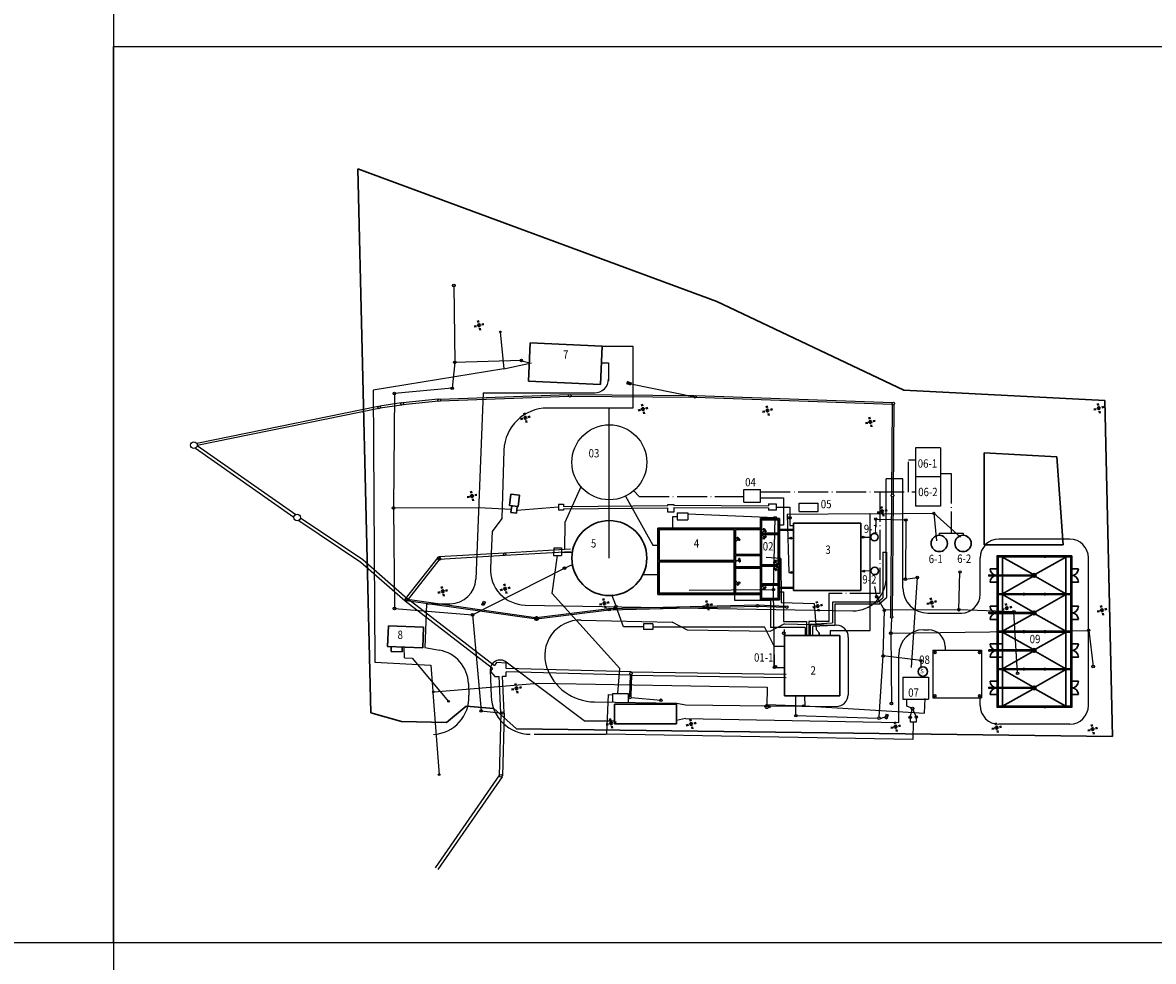
# Model space of a CAD drawing. Units: millimetres. Extents: x -32 to 4598, y -1562 to 511.
# Drawn here: x 2902 to 3173, y -1340 to -1114 of the extents above; entities that cross this region are included whole.
import ezdxf

# ---------------------------------------------------------------- set-up
doc = ezdxf.new("R2010")
doc.units = ezdxf.units.MM
doc.linetypes.add('ACAD_ISO02W100', pattern=[15, 12, -3])
doc.linetypes.add('ACAD_ISO04W100', pattern=[30, 24, -3, 0, -3])
doc.layers.get('0').update_dxf_attribs({"color": 202})
for name, color, linetype in [('drogi', 7, 'Continuous'), ('kanalizacja', 1, 'Continuous'), ('osad', 150, 'Continuous'), ('woda', 5, 'Continuous')]:
    doc.layers.add(name, color=color, linetype=linetype)
for name, color, linetype, lineweight in [('Granice działki', 112, 'FENCELINE1', 30), ('Kanał doprowadz', 5, 'Continuous', 35), ('Oświetlenie 1', 2, 'Continuous', 40), ('URZĄDZENIA', 7, 'Continuous', 30)]:
    doc.layers.add(name, color=color, linetype=linetype, lineweight=lineweight)
doc.styles.add('opis', font='ARIAL.TTF', dxfattribs={"width": 0.85, "height": 2})
doc.linetypes.add('FENCELINE1', pattern='A,6.35,-2.54,[133,ltypeshp.shx,S=2.54,R=0,X=-2.54,Y=0],-2.54,25.4', length=36.83)
picture_1 = doc.add_image_def('image1.tif', size_in_pixel=(7015, 5356))

# ---------------------------------------------------------------- blocks, each defined once
blk = doc.blocks.new('A$C33532F41')
for p, q in [((0, 0), (24.6, 0)), ((0, -15.9), (0, 0)), ((24.6, 2.3), (29.2, 2.3)), ((24.6, -6.3), (24.6, 2.3)), ((24.9, -1.2), (24.9, 2)), ((24.9, 2), (28.9, 2)), ((28.9, -1.2), (28.9, 2)), ((29.2, -17.2), (29.2, 2.3)), ((0.3, -7.8), (0.3, -0.3)), ((0.3, -0.3), (18.3, -0.3)), ((18.3, -7.8), (18.3, -0.3)), ((18.6, -6.3), (18.6, -0.3)), ((18.6, -0.3), (24.6, -0.3)), ((18.6, -3.3), (19.34, -2.56)), ((24.9, -1.2), (25.64, -0.46)), ((24.9, -1.2), (28.9, -1.2)), ((24.9, -1.5), (25.64, -2.24)), ((24.9, -1.5), (28.9, -1.5)), ((24.9, -8.8), (24.9, -1.5)), ((28.9, -8.8), (28.9, -1.5)), ((0.3, -7.8), (18.3, -7.8)), ((0.3, -8.1), (18.3, -8.1)), ((0.3, -15.6), (0.3, -8.1)), ((18.3, -15.6), (18.3, -8.1)), ((18.6, -6.3), (24.6, -6.3)), ((18.6, -9.3), (18.6, -6.6)), ((18.6, -6.6), (24.6, -6.6)), ((18.6, -7.95), (19.61, -7.68)), ((24.6, -9.3), (24.6, -6.6)), ((28.9, -8.8), (28.16, -8.06)), ((18.6, -9.3), (24.6, -9.3)), ((18.6, -9.6), (24.6, -9.6)), ((18.6, -15.6), (18.6, -9.6)), ((24.6, -15.6), (24.6, -9.6)), ((24.9, -8.8), (28.9, -8.8)), ((24.9, -9.1), (28.9, -9.1)), ((28.9, -9.1), (28.16, -9.84)), ((28.9, -16.9), (28.9, -9.1)), ((18.6, -12.6), (19.34, -13.34)), ((24.9, -13.4), (28.9, -13.4)), ((0, -15.9), (24.6, -15.9)), ((0.3, -15.6), (24.6, -15.6)), ((24.6, -17.2), (24.6, -15.9)), ((24.9, -13.7), (25.64, -14.44)), ((24.9, -13.7), (28.9, -13.7)), ((24.6, -17.2), (29.2, -17.2)), ((24.9, -16.9), (28.9, -16.9))]:
    blk.add_line(p, q)
at = {"color": 2}
for p, q in [((28.6, -1.2), (28.6, -1.5)), ((28.9, -1.2), (28.9, -1.5)), ((18.6, -9.3), (18.6, -9.6)), ((18.9, -9.3), (18.9, -9.6)), ((28.6, -13.4), (28.6, -13.7)), ((28.9, -13.4), (28.9, -13.7))]:
    blk.add_line(p, q, dxfattribs=at)
at = {"color": 2, "linetype": 'ACAD_ISO02W100', "ltscale": 100}
for p, q in [((24.9, -6.1), (24.6, -6.1)), ((24.6, -6.3), (24.9, -6.3)), ((24.9, -9.1), (24.6, -9.1)), ((24.6, -9.3), (24.9, -9.3))]:
    blk.add_line(p, q, dxfattribs=at)
at = {"ltscale": 100}
blk.add_line((24.9, -16.9), (24.9, -9.1), dxfattribs=at)
at = {"extrusion": (0, 0, -1)}
for centre, major_axis in [((19.17, -2.42), (-0.169, 0.138)), ((19.48, -2.73), (-0.169, 0.138)), ((25.47, -0.32), (-0.169, 0.138)), ((25.78, -0.63), (-0.169, 0.138)), ((28.02, -9.67), (0.169, -0.138)), ((28.33, -9.98), (0.169, -0.138))]:
    blk.add_ellipse(centre, major_axis=major_axis, ratio=0.715693, dxfattribs=at)
for centre, major_axis in [((25.47, -2.38), (-0.169, -0.138)), ((25.78, -2.07), (-0.169, -0.138)), ((19.53, -7.48), (0.035, -0.215)), ((19.64, -7.89), (0.035, -0.215)), ((28.02, -8.23), (0.169, 0.138)), ((28.33, -7.92), (0.169, 0.138)), ((19.17, -13.48), (-0.169, -0.138)), ((19.48, -13.17), (-0.169, -0.138)), ((25.47, -14.58), (-0.169, -0.138)), ((25.78, -14.27), (-0.169, -0.138))]:
    blk.add_ellipse(centre, major_axis=major_axis, ratio=0.715693)

msp = doc.modelspace()

# ---------------------------------------------------------------- linework, layer by layer
at = {"layer": 'drogi'}
for p, q in [((2923.623, -881.728), (2923.623, -1562.418)), ((3040.981, -1192.016), (3048.347, -1192.016)), ((3048.347, -1192.016), (3048.347, -1206.882)), ((3040.794, -1196.022), (3042.491, -1196.022)), ((3042.491, -1196.022), (3042.491, -1200.329)), ((3012.348, -1203.227), (3010.6, -1247.927)), ((3012.348, -1203.227), (3039.223, -1203.227)), ((3048.347, -1206.882), (3027.793, -1206.882)), ((3017.363, -1216.979), (3016.831, -1233.368)), ((3113.148, -1223.843), (3109.148, -1223.843)), ((3109.148, -1247.999), (3109.148, -1223.843)), ((3113.148, -1250.081), (3113.148, -1223.843)), ((3016.831, -1233.368), (3014.528, -1236.536)), ((3014.528, -1236.536), (3014.098, -1245.191)), ((3153.207, -1238.329), (3136.199, -1238.329)), ((3131.699, -1251.581), (3131.699, -1242.829)), ((3157.707, -1278.258), (3157.707, -1242.829)), ((2998.755, -1253.891), (2998.343, -1264.308)), ((2998.755, -1253.891), (3004.479, -1253.853)), ((3022.473, -1254.152), (3101.128, -1255.566)), ((3119.148, -1256.081), (3127.199, -1256.081)), ((3035.891, -1257.762), (3057.774, -1258.298)), ((3061.476, -1260.18), (3057.774, -1258.298)), ((3084.751, -1258.697), (3081.174, -1260.518)), ((3084.751, -1258.697), (3097.261, -1259.008)), ((3081.174, -1260.518), (3061.476, -1260.18)), ((3100.036, -1261.861), (3099.998, -1275.67)), ((3118.148, -1260.081), (3119.297, -1260.081)), ((2998.343, -1264.308), (3001.867, -1264.957)), ((3123.297, -1264.081), (3123.297, -1265.023)), ((3036.613, -1281.986), (3017.9, -1267.843)), ((3112.148, -1282.362), (3112.148, -1266.081)), ((3014.091, -1269.83), (3014.306, -1276.026)), ((3008.852, -1272.986), (3008.974, -1275.817)), ((3039.09, -1277.4), (3058.883, -1277.692)), ((3058.883, -1277.692), (3060.952, -1278.138)), ((3060.952, -1278.138), (3080.548, -1278.339)), ((3080.548, -1278.339), (3097.122, -1278.508)), ((3131.699, -1278.258), (3131.699, -1276.408)), ((3060.924, -1281.354), (3058.82, -1281.84)), ((3060.924, -1281.354), (3112.148, -1282.362)), ((3036.613, -1281.986), (3043.877, -1281.986)), ((3153.207, -1282.758), (3136.199, -1282.758)), ((3041.888, -1285.207), (3024.629, -1285.207)), ((2923.623, -1335.203), (2630.3, -1335.203)), ((3195.756, -1335.203), (2923.623, -1335.203))]:
    msp.add_line(p, q, dxfattribs=at)
for centre, radius, start, end in [((3039.171, -1199.907), 3.321, 269.09258, 0), ((3027.793, -1217.318), 10.436, 90, 178.14078), ((3136.199, -1242.829), 4.5, 90, 180), ((3153.207, -1242.829), 4.5, 0, 90), ((3022.626, -1245.614), 8.539, 177.1573, 268.9696), ((3004.438, -1247.686), 6.167, 270.38472, 357.7597), ((3101.061, -1247.461), 8.105, 270.47698, 356.19642), ((3119.148, -1250.081), 6, 180, 270), ((3127.199, -1251.581), 4.5, 270, 360), ((3035.682, -1266.298), 8.539, 88.59572, 198.9151), ((3097.19, -1261.853), 2.846, 359.83987, 88.57944), ((3118.148, -1266.081), 6, 90, 180), ((3119.297, -1264.081), 4, 0, 90), ((3000.321, -1273.355), 8.539, 2.47272, 79.56691), ((3016.461, -1269.729), 2.372, 52.65058, 182.44918), ((3039.272, -1265.068), 12.334, 198.9151, 269.15558), ((2999.969, -1276.206), 9.013, 272.94699, 2.47272), ((3023.787, -1275.697), 9.487, 181.98579, 269.35033), ((3097.151, -1275.662), 2.846, 269.41386, 359.83987), ((3136.199, -1278.258), 4.5, 180, 270), ((3153.207, -1278.258), 4.5, 270, 0)]:
    msp.add_arc(centre, radius, start, end, dxfattribs=at)
at = {"layer": 'Granice działki', "ltscale": 0.1}
for p, q in [((2982.249, -1149.417), (3068.473, -1181.282)), ((2985.435, -1280.037), (2982.249, -1149.417)), ((3068.473, -1181.282), (3113.348, -1202.574)), ((3113.348, -1202.574), (3161.598, -1205.087)), ((3161.598, -1205.087), (3163.454, -1285.746)), ((3008.265, -1278.42), (3003.546, -1282.339)), ((3014.942, -1278.987), (3008.265, -1278.42)), ((2992.769, -1282.105), (2985.435, -1280.037)), ((3020.4, -1283.887), (3014.942, -1278.987)), ((3003.546, -1282.339), (2992.769, -1282.105)), ((3163.454, -1285.746), (3020.4, -1283.887))]:
    msp.add_line(p, q, dxfattribs=at)
at = {"layer": 'kanalizacja'}
for p, q in [((3005.331, -1177.455), (3005.548, -1195.91)), ((3005.548, -1195.91), (3004.937, -1202.133)), ((3021.544, -1195.473), (3005.548, -1195.91)), ((3021.624, -1195.505), (3023.602, -1195.996)), ((3004.937, -1202.133), (2991.048, -1203.388)), ((3046.999, -1200.497), (3046.825, -1200.965)), ((3046.825, -1200.965), (3047.763, -1201.313)), ((3046.999, -1200.497), (3047.937, -1200.844)), ((3047.28, -1200.601), (3047.106, -1201.07)), ((3047.193, -1200.835), (3047.85, -1201.078)), ((3047.655, -1200.74), (3047.482, -1201.209)), ((3047.937, -1200.844), (3047.763, -1201.313)), ((3047.85, -1201.078), (3063.22, -1204.153)), ((2991.048, -1203.388), (2990.863, -1230.844)), ((3001.59, -1204.757), (2993.065, -1205.602)), ((3001.639, -1205.254), (2993.114, -1206.1)), ((3032.94, -1203.723), (3002.022, -1204.78)), ((3032.953, -1204.122), (3002.035, -1205.179)), ((3062.984, -1204.351), (3033.414, -1204.116)), ((3062.987, -1203.951), (3033.417, -1203.716)), ((3110.616, -1205.983), (3063.448, -1204.361)), ((3110.629, -1205.583), (3063.461, -1203.961)), ((2987.187, -1206.505), (2943.63, -1215.39)), ((2987.287, -1206.995), (2943.73, -1215.88)), ((2992.693, -1205.649), (2987.554, -1206.44)), ((2992.769, -1206.144), (2987.63, -1206.934)), ((3110.461, -1227.615), (3110.655, -1206.024)), ((3110.861, -1227.619), (3111.055, -1206.027)), ((2943.732, -1215.862), (2967.382, -1232.418)), ((2943.273, -1216.517), (2966.924, -1233.073)), ((3080.881, -1229.821), (3080.881, -1230.334)), ((3080.881, -1229.821), (3082.698, -1229.821)), ((3082.698, -1229.821), (3082.698, -1231.361)), ((3110.249, -1256.778), (3110.457, -1228.085)), ((3110.649, -1256.781), (3110.857, -1228.088)), ((2990.863, -1230.844), (3011.275, -1230.701)), ((2990.863, -1230.844), (2991.101, -1254.975)), ((3011.275, -1230.701), (3019.155, -1231.129)), ((3020.432, -1231.355), (3030.443, -1230.609)), ((3030.443, -1229.979), (3030.443, -1231.361)), ((3030.443, -1229.979), (3031.7, -1229.979)), ((3031.7, -1231.361), (3030.443, -1231.361)), ((3031.7, -1229.979), (3031.7, -1230.462)), ((3031.7, -1230.462), (3056.679, -1230.227)), ((3031.7, -1231.036), (3056.679, -1230.802)), ((3031.7, -1231.036), (3031.7, -1231.361)), ((3056.679, -1230.017), (3058.183, -1230.017)), ((3056.679, -1230.227), (3056.679, -1230.017)), ((3056.679, -1231.824), (3056.679, -1230.802)), ((3058.183, -1231.824), (3056.679, -1231.824)), ((3058.177, -1230.22), (3080.885, -1230.334)), ((3058.177, -1230.724), (3080.885, -1230.838)), ((3058.183, -1230.017), (3058.183, -1230.22)), ((3058.183, -1230.724), (3058.183, -1231.824)), ((3058.925, -1232.044), (3061.535, -1232.044)), ((3058.926, -1232.044), (3058.926, -1233.705)), ((3082.469, -1233.223), (3061.533, -1232.358)), ((3061.535, -1232.044), (3061.535, -1233.705)), ((3080.881, -1230.838), (3080.881, -1231.361)), ((3082.698, -1231.361), (3080.881, -1231.361)), ((3082.698, -1230.67), (3086.031, -1230.67)), ((3086.031, -1230.67), (3086.031, -1235.095)), ((2967.949, -1232.814), (2967.953, -1232.817)), ((2967.953, -1232.817), (2967.956, -1232.819)), ((2968.087, -1233.868), (2983.009, -1243.841)), ((2968.531, -1233.203), (2983.496, -1243.204)), ((3057.946, -1232.869), (3058.926, -1232.869)), ((3057.946, -1235.697), (3057.946, -1232.869)), ((3058.925, -1233.705), (3061.535, -1233.705)), ((3082.059, -1250.469), (3082.469, -1233.223)), ((3086.031, -1235.095), (3086.925, -1235.095)), ((3106.616, -1233.52), (3113.859, -1233.729)), ((3106.616, -1233.52), (3106.616, -1235.439)), ((3113.859, -1233.729), (3113.746, -1247.933)), ((3029.325, -1240.4), (3029.3, -1242.247)), ((3029.325, -1240.4), (3031.173, -1240.4)), ((3031.173, -1240.4), (3031.148, -1242.247)), ((2983.496, -1243.204), (2994.157, -1252.545)), ((3001.52, -1242.705), (2993.658, -1252.66)), ((3001.991, -1243.077), (2994.129, -1253.032)), ((3017.529, -1241.67), (3001.738, -1242.591)), ((3017.564, -1242.269), (3001.773, -1243.19)), ((3033.321, -1240.748), (3017.529, -1241.67)), ((3033.356, -1241.347), (3017.564, -1242.269)), ((3028.907, -1251.403), (3030.208, -1242.247)), ((3029.3, -1242.247), (3031.148, -1242.247)), ((3031.158, -1241.492), (3033.778, -1241.48)), ((3083.859, -1242.964), (3080.309, -1242.714)), ((3083.859, -1242.964), (3083.916, -1253.51)), ((2983.009, -1243.841), (2993.63, -1253.147)), ((3009.829, -1256.494), (3031.918, -1245.3)), ((3031.918, -1245.3), (3033.841, -1244.426)), ((3113.746, -1247.933), (3116.611, -1247.553)), ((3116.611, -1247.553), (3115.136, -1269.143)), ((3126.565, -1255.281), (3126.861, -1246.234)), ((3045.198, -1269.354), (3028.907, -1251.403)), ((3082.059, -1250.469), (3061.802, -1250.7)), ((3082.304, -1269.107), (3082.059, -1250.469)), ((3106.862, -1252.166), (3106.407, -1249.738)), ((2993.65, -1253.163), (3014.648, -1269.344)), ((3025.145, -1257.547), (2993.982, -1253.104)), ((2994.138, -1252.529), (3015.076, -1268.663)), ((3024.92, -1257.187), (2994.242, -1252.849)), ((3012.059, -1254.081), (3012.476, -1253.225)), ((3012.503, -1254.297), (3012.059, -1254.081)), ((3012.195, -1253.802), (3012.638, -1254.019)), ((3012.327, -1253.531), (3012.77, -1253.748)), ((3012.477, -1253.225), (3012.92, -1253.441)), ((3012.92, -1253.441), (3012.503, -1254.297)), ((3078.257, -1254.207), (3042.64, -1255.091)), ((3044.198, -1254.197), (3043.273, -1251.681)), ((3043.69, -1255.065), (3044.13, -1254.164)), ((3044.13, -1254.164), (3044.554, -1254.371)), ((3085.01, -1254.476), (3078.266, -1254.207)), ((3083.916, -1253.51), (3091.849, -1253.779)), ((3091.849, -1253.779), (3092.359, -1260.048)), ((3108.704, -1255.407), (3106.862, -1252.166)), ((2991.101, -1254.975), (3009.829, -1256.494)), ((3009.829, -1256.494), (3011.912, -1279.568)), ((3042.625, -1255.093), (3025.148, -1257.25)), ((3042.662, -1255.39), (3025.184, -1257.548)), ((3078.264, -1254.507), (3042.647, -1255.391)), ((3044.163, -1255.271), (3043.69, -1255.065)), ((3044.293, -1254.972), (3043.833, -1254.772)), ((3044.412, -1254.696), (3043.965, -1254.502)), ((3044.554, -1254.371), (3044.163, -1255.271)), ((3046.094, -1259.36), (3044.395, -1254.736)), ((3084.998, -1254.776), (3078.254, -1254.507)), ((3108.412, -1266.365), (3108.704, -1255.407)), ((3126.565, -1255.281), (3108.704, -1255.407)), ((3139.802, -1255.777), (3126.565, -1255.281)), ((3140.694, -1270.535), (3139.802, -1255.777)), ((3050.866, -1259.36), (3046.094, -1259.36)), ((3053.121, -1258.687), (3050.866, -1258.687)), ((3050.866, -1258.687), (3050.866, -1260.034)), ((3053.121, -1258.687), (3053.121, -1260.034)), ((3053.121, -1259.36), (3079.942, -1259.36)), ((3082.277, -1264.039), (3079.942, -1259.36)), ((3110.43, -1257.322), (3110.237, -1260.908)), ((3053.121, -1260.034), (3050.866, -1260.034)), ((3084.744, -1261.444), (3084.736, -1260.004)), ((3092.359, -1260.048), (3093.013, -1260.787)), ((3110.237, -1260.908), (3157.757, -1260.242)), ((3110.237, -1260.908), (3110.395, -1277.776)), ((3157.757, -1260.242), (3158.824, -1268.896)), ((3107.44, -1281.005), (3108.412, -1266.365)), ((3117.494, -1267.494), (3108.412, -1266.365)), ((3117.494, -1267.494), (3117.494, -1269.311)), ((3014.648, -1269.344), (3014.16, -1270.115)), ((3014.16, -1270.115), (3015.148, -1271.339)), ((3015.542, -1267.908), (3015.076, -1268.663)), ((3017.886, -1268.121), (3015.542, -1267.908)), ((3017.878, -1271.24), (3017.881, -1270.167)), ((3047.86, -1270.98), (3017.881, -1270.167)), ((3017.883, -1269.367), (3017.886, -1268.121)), ((3047.881, -1270.18), (3017.883, -1269.367)), ((3044.684, -1275.417), (3045.198, -1269.354)), ((3047.876, -1270.18), (3085.103, -1270.718)), ((3047.876, -1270.18), (3085.103, -1270.718)), ((3015.148, -1271.339), (3016.189, -1271.339)), ((3016.622, -1280.064), (3016.189, -1271.339)), ((3016.985, -1271.24), (3017.878, -1271.24)), ((3017.422, -1280.055), (3016.985, -1271.24)), ((3047.71, -1270.842), (3047.501, -1276.046)), ((3048.01, -1270.853), (3047.801, -1276.058)), ((3047.865, -1270.98), (3085.091, -1271.518)), ((3042.087, -1285.172), (3042.46, -1275.634)), ((3042.46, -1275.634), (3043.419, -1275.672)), ((3043.422, -1275.423), (3047.151, -1275.423)), ((3043.422, -1275.423), (3043.422, -1277.464)), ((3047.151, -1275.423), (3047.151, -1277.519)), ((3087.472, -1280.698), (3087.472, -1275.912)), ((3047.945, -1276.347), (3055.057, -1277.003)), ((3114.084, -1278.446), (3114.084, -1276.715)), ((3115.452, -1278.996), (3114.084, -1278.446)), ((3011.912, -1279.568), (3017.022, -1280.074)), ((3016.622, -1280.064), (3016.229, -1295.153)), ((3017.422, -1280.085), (3017.029, -1295.173)), ((3087.472, -1280.698), (3107.111, -1281.303)), ((3108.957, -1280.988), (3107.694, -1281.452)), ((3109.162, -1280.365), (3108.852, -1281.307)), ((3108.852, -1281.307), (3109.314, -1281.459)), ((3108.957, -1280.988), (3109.419, -1281.141)), ((3109.06, -1280.675), (3109.523, -1280.827)), ((3109.162, -1280.365), (3109.625, -1280.518)), ((3109.625, -1280.518), (3109.314, -1281.459)), ((3114.9, -1281.084), (3115.452, -1278.996)), ((3114.9, -1281.084), (3114.9, -1282.249)), ((3115.452, -1278.996), (3116.376, -1281.048)), ((3116.376, -1281.048), (3116.376, -1282.249)), ((3116.376, -1282.249), (3114.9, -1282.249)), ((3115.638, -1282.249), (3115.521, -1286.443)), ((3115.521, -1286.443), (3042.087, -1285.172)), ((3016.3, -1294.935), (3000.832, -1317.207)), ((3016.958, -1295.391), (3001.489, -1317.664))]:
    msp.add_line(p, q, dxfattribs=at)
for centre, radius in [((3005.331, -1177.455), 0.308), ((3005.548, -1195.91), 0.308), ((3021.544, -1195.473), 0.308), ((3004.937, -1202.133), 0.308), ((2991.048, -1203.388), 0.308), ((3001.794, -1204.988), 0.308), ((3033.181, -1203.915), 0.308), ((3063.22, -1204.153), 0.308), ((2987.414, -1206.714), 0.308), ((2992.91, -1205.869), 0.308), ((3110.857, -1205.791), 0.308), ((2942.929, -1215.788), 0.806), ((3110.659, -1227.852), 0.308), ((2967.727, -1233.147), 0.806), ((2990.863, -1230.844), 0.308), ((3082.469, -1233.223), 0.308), ((3086.031, -1233.223), 0.308), ((3106.616, -1233.52), 0.308), ((3113.859, -1233.729), 0.308), ((3001.755, -1242.891), 0.308), ((3001.897, -1243.103), 0.308), ((3017.547, -1241.969), 0.308), ((3031.918, -1245.3), 0.308), ((3126.861, -1246.234), 0.308), ((3113.746, -1247.933), 0.308), ((3116.611, -1247.553), 0.308), ((3082.059, -1250.469), 0.308), ((2993.894, -1252.846), 0.308), ((2994.003, -1252.956), 0.308), ((3078.26, -1254.357), 0.308), ((3106.862, -1252.166), 0.308), ((2991.101, -1254.975), 0.308), ((3009.829, -1256.494), 0.308), ((3042.643, -1255.241), 0.308), ((3085.273, -1254.637), 0.308), ((3108.704, -1255.407), 0.308), ((3110.447, -1257.014), 0.308), ((3126.565, -1255.281), 0.308), ((3139.802, -1255.777), 0.308), ((3025.166, -1257.399), 0.308), ((3084.543, -1260.912), 0.308), ((3110.237, -1260.908), 0.308), ((3157.757, -1260.242), 0.308), ((3108.412, -1266.365), 0.308), ((3117.494, -1267.494), 0.308), ((3047.87, -1270.58), 0.307), ((3082.304, -1269.107), 0.308), ((3082.539, -1268.996), 0.308), ((3140.694, -1270.535), 0.308), ((3158.824, -1268.896), 0.308), ((3047.64, -1276.319), 0.307), ((3055.057, -1277.003), 0.307), ((3110.395, -1277.776), 0.308), ((3115.452, -1278.996), 0.308), ((3011.912, -1279.568), 0.308), ((3017.022, -1280.074), 0.308), ((3087.472, -1280.698), 0.308), ((3107.419, -1281.312), 0.308), ((3114.9, -1281.084), 0.308), ((3116.376, -1281.048), 0.308), ((3016.629, -1295.163), 0.308)]:
    msp.add_circle(centre, radius, dxfattribs=at)
at = {"layer": 'Kanał doprowadz'}
msp.add_line((2994.271, -1252.953), (2994.271, -1252.953), dxfattribs=at)
msp.add_circle((3025.166, -1257.399), 0.377, dxfattribs=at)
at = {"layer": 'osad'}
for p, q in [((3122.148, -1216.399), (3116.148, -1216.399)), ((3116.148, -1216.399), (3116.148, -1223.399)), ((3122.148, -1216.399), (3122.148, -1223.399)), ((3116.148, -1223.399), (3116.148, -1230.399)), ((3122.148, -1223.399), (3116.148, -1223.399)), ((3122.148, -1223.399), (3116.148, -1223.399)), ((3122.148, -1223.399), (3122.148, -1230.399)), ((3035.835, -1225.749), (3032.022, -1234.338)), ((3074.925, -1226.429), (3078.925, -1226.429)), ((3074.925, -1229.429), (3074.925, -1226.429)), ((3078.925, -1229.429), (3078.925, -1226.429)), ((3046.543, -1228.013), (3053.11, -1239.764)), ((3074.925, -1229.429), (3078.925, -1229.429)), ((3088.281, -1231.67), (3088.281, -1229.67)), ((3088.281, -1229.67), (3092.781, -1229.67)), ((3092.781, -1231.67), (3092.781, -1229.67)), ((3088.281, -1231.67), (3092.781, -1231.67)), ((3122.148, -1230.399), (3116.148, -1230.399)), ((3032.022, -1234.338), (3031.91, -1240.83)), ((3078.925, -1233.397), (3083.525, -1233.397)), ((3078.925, -1235.697), (3078.925, -1233.397)), ((3083.525, -1233.397), (3083.525, -1252.897)), ((3078.925, -1241.997), (3078.925, -1235.997)), ((3083.525, -1235.919), (3086.925, -1235.919)), ((3083.525, -1236.219), (3086.925, -1236.219)), ((3053.11, -1239.764), (3054.625, -1239.764)), ((3078.925, -1244.997), (3078.925, -1242.297)), ((3153.699, -1242.329), (3135.699, -1242.329)), ((3135.699, -1242.329), (3135.699, -1278.758)), ((3153.699, -1242.651), (3135.699, -1242.651)), ((3136.02, -1242.329), (3136.02, -1278.758)), ((3153.377, -1242.329), (3153.377, -1278.758)), ((3153.699, -1242.329), (3153.699, -1278.758)), ((3078.925, -1251.297), (3078.925, -1245.297)), ((3050.78, -1246.784), (3054.325, -1246.784)), ((3078.925, -1252.897), (3078.925, -1251.597)), ((3083.525, -1249.826), (3086.925, -1249.826)), ((3083.525, -1250.126), (3086.925, -1250.126)), ((3083.525, -1252.897), (3078.925, -1252.897)), ((3082.277, -1269.114), (3082.277, -1264.039)), ((3082.277, -1264.039), (3084.744, -1264.039)), ((3120.379, -1265.023), (3120.379, -1276.408)), ((3120.379, -1265.023), (3132.001, -1265.023)), ((3132.001, -1265.023), (3132.001, -1276.408)), ((3082.277, -1269.114), (3084.744, -1269.114)), ((3113.107, -1271.497), (3119.274, -1271.497)), ((3113.107, -1271.497), (3113.107, -1276.715)), ((3119.274, -1271.497), (3119.274, -1276.715)), ((3113.107, -1276.715), (3119.274, -1276.715)), ((3120.379, -1276.408), (3132.001, -1276.408)), ((3153.699, -1278.436), (3135.699, -1278.436)), ((3153.699, -1278.758), (3135.699, -1278.758))]:
    msp.add_line(p, q, dxfattribs=at)
at = {"layer": 'osad', "linetype": 'ACAD_ISO04W100', "ltscale": 0.3}
for p, q in [((3114.468, -1226.991), (3114.468, -1219.273)), ((3114.468, -1219.273), (3116.148, -1219.273)), ((3122.148, -1222.598), (3124.736, -1222.598)), ((3124.736, -1222.598), (3124.736, -1236.863)), ((3048.514, -1226.732), (3049.832, -1228.122)), ((3078.925, -1226.991), (3116.148, -1226.991)), ((3107.633, -1226.991), (3107.633, -1251.374)), ((3049.832, -1228.122), (3074.925, -1228.122)), ((3078.925, -1228.452), (3084.452, -1228.452)), ((3084.452, -1228.452), (3084.452, -1234.97)), ((3084.452, -1234.97), (3083.525, -1234.97)), ((3121.851, -1236.864), (3127.61, -1236.862)), ((3121.851, -1236.863), (3121.851, -1237.413)), ((3127.61, -1236.862), (3127.61, -1237.413)), ((3083.525, -1251.018), (3084.469, -1251.018)), ((3084.469, -1251.018), (3084.469, -1258.136)), ((3107.633, -1251.374), (3095.368, -1251.374)), ((3095.368, -1251.374), (3095.368, -1258.136)), ((3084.469, -1258.136), (3090.033, -1258.136)), ((3090.033, -1258.136), (3090.033, -1261.444)), ((3095.368, -1258.136), (3090.562, -1258.136)), ((3090.562, -1258.136), (3090.562, -1261.444))]:
    msp.add_line(p, q, dxfattribs=at)
at = {"layer": 'osad'}
msp.add_circle((3042.666, -1219.89), 9, dxfattribs=at)
at = {"layer": 'Oświetlenie 1'}
for p, q in [((3011.281, -1186.32), (3011.102, -1185.849)), ((3010.772, -1187.197), (3010.215, -1187.32)), ((3011.583, -1187.688), (3011.668, -1188.169)), ((3012.083, -1186.849), (3012.574, -1186.698)), ((3022.406, -1208.519), (3022.227, -1208.048)), ((3050.143, -1207.314), (3049.587, -1207.437)), ((3050.653, -1206.437), (3050.473, -1205.965)), ((3050.955, -1207.805), (3051.04, -1208.286)), ((3051.455, -1206.965), (3051.945, -1206.814)), ((3080.039, -1207.666), (3079.483, -1207.789)), ((3080.549, -1206.789), (3080.37, -1206.318)), ((3080.851, -1208.157), (3080.936, -1208.638)), ((3081.351, -1207.317), (3081.842, -1207.166)), ((3159.579, -1207.104), (3159.022, -1207.227)), ((3160.088, -1206.227), (3159.909, -1205.756)), ((3160.39, -1207.595), (3160.475, -1208.076)), ((3160.89, -1206.755), (3161.381, -1206.605)), ((3021.897, -1209.397), (3021.34, -1209.519)), ((3022.708, -1209.887), (3022.793, -1210.368)), ((3023.208, -1209.048), (3023.699, -1208.897)), ((3104.722, -1210.4), (3104.166, -1210.522)), ((3105.232, -1209.523), (3105.053, -1209.051)), ((3106.034, -1210.051), (3106.524, -1209.9)), ((3105.534, -1210.89), (3105.619, -1211.371)), ((3009.566, -1227.29), (3009.387, -1226.818)), ((3009.056, -1228.167), (3008.5, -1228.29)), ((3009.868, -1228.657), (3009.953, -1229.138)), ((3010.368, -1227.818), (3010.859, -1227.667)), ((3107.569, -1231.857), (3107.012, -1231.98)), ((3108.079, -1230.98), (3107.899, -1230.509)), ((3108.381, -1232.348), (3108.466, -1232.829)), ((3108.881, -1231.509), (3109.371, -1231.358)), ((3002.05, -1251.062), (3001.493, -1251.185)), ((3002.56, -1250.185), (3002.38, -1249.713)), ((3002.861, -1251.553), (3002.946, -1252.034)), ((3003.362, -1250.713), (3003.852, -1250.562)), ((3017.049, -1250.436), (3016.492, -1250.558)), ((3017.558, -1249.558), (3017.379, -1249.087)), ((3017.86, -1250.926), (3017.945, -1251.407)), ((3018.36, -1250.087), (3018.851, -1249.936)), ((3040.862, -1253.933), (3040.305, -1254.056)), ((3041.371, -1253.056), (3041.192, -1252.585)), ((3042.173, -1253.584), (3042.664, -1253.433)), ((3066.113, -1253.544), (3065.934, -1253.072)), ((3066.915, -1254.072), (3067.406, -1253.921)), ((3092.585, -1253.739), (3092.406, -1253.268)), ((3093.387, -1254.268), (3093.878, -1254.117)), ((3119.434, -1253.762), (3118.877, -1253.884)), ((3119.943, -1252.885), (3119.764, -1252.413)), ((3120.245, -1254.252), (3120.33, -1254.733)), ((3120.745, -1253.413), (3121.236, -1253.262)), ((3138.003, -1254.238), (3137.823, -1253.766)), ((3160.843, -1254.724), (3160.664, -1254.252)), ((3041.673, -1254.424), (3041.758, -1254.905)), ((3065.603, -1254.421), (3065.047, -1254.543)), ((3066.415, -1254.911), (3066.5, -1255.392)), ((3092.076, -1254.617), (3091.519, -1254.739)), ((3092.887, -1255.107), (3092.972, -1255.588)), ((3137.493, -1255.115), (3136.936, -1255.238)), ((3138.304, -1255.605), (3138.389, -1256.086)), ((3138.805, -1254.766), (3139.295, -1254.615)), ((3160.333, -1255.601), (3159.777, -1255.724)), ((3161.145, -1256.092), (3161.23, -1256.573)), ((3161.645, -1255.252), (3162.136, -1255.101)), ((3020.272, -1273.465), (3020.093, -1272.993)), ((3019.763, -1274.342), (3019.206, -1274.465)), ((3020.574, -1274.833), (3020.659, -1275.314)), ((3021.074, -1273.993), (3021.565, -1273.842)), ((3042.982, -1281.856), (3042.803, -1281.384)), ((3042.472, -1282.733), (3041.916, -1282.855)), ((3043.284, -1283.223), (3043.369, -1283.704)), ((3043.784, -1282.384), (3044.275, -1282.233)), ((3061.708, -1282.909), (3061.151, -1283.031)), ((3062.218, -1282.032), (3062.038, -1281.56)), ((3062.519, -1283.399), (3062.604, -1283.88)), ((3063.02, -1282.56), (3063.51, -1282.409)), ((3110.779, -1283.542), (3110.222, -1283.665)), ((3111.288, -1282.665), (3111.109, -1282.193)), ((3111.59, -1284.033), (3111.675, -1284.514)), ((3112.09, -1283.193), (3112.581, -1283.042)), ((3135.037, -1283.784), (3134.48, -1283.906)), ((3135.547, -1282.907), (3135.367, -1282.435)), ((3136.349, -1283.435), (3136.839, -1283.284)), ((3158.084, -1284.159), (3157.527, -1284.281)), ((3158.593, -1283.281), (3158.414, -1282.81)), ((3159.395, -1283.81), (3159.886, -1283.659)), ((3135.849, -1284.274), (3135.934, -1284.755)), ((3158.895, -1284.649), (3158.98, -1285.13))]:
    msp.add_line(p, q, dxfattribs=at)
for centre in [(3011.394, -1186.999), (3050.766, -1207.116), (3080.662, -1207.468), (3160.201, -1206.906), (3022.519, -1209.198), (3105.345, -1210.202), (3009.679, -1227.969), (3108.192, -1231.659), (3002.673, -1250.864), (3017.671, -1250.238), (3041.484, -1253.735), (3066.226, -1254.223), (3092.698, -1254.419), (3120.056, -1253.564), (3138.116, -1254.917), (3160.956, -1255.403), (3020.385, -1274.144), (3043.095, -1282.535), (3062.331, -1282.711), (3111.401, -1283.344), (3135.66, -1283.586), (3158.707, -1283.96)]:
    msp.add_circle(centre, 0.255, dxfattribs=at)
at = {"layer": 'URZĄDZENIA'}
for p, q in [((3023.686, -1191.205), (3023.253, -1200.445)), ((3023.686, -1191.205), (3040.981, -1192.016)), ((3040.981, -1192.016), (3040.548, -1201.256)), ((3023.253, -1200.445), (3040.548, -1201.256)), ((3132.674, -1217.646), (3132.674, -1239.708)), ((3150.121, -1218.562), (3132.674, -1217.646)), ((3151.604, -1239.669), (3150.121, -1218.563)), ((3019.019, -1227.546), (3018.669, -1230.276)), ((3021.123, -1227.758), (3019.019, -1227.546)), ((3021.123, -1227.758), (3020.773, -1230.488)), ((3020.773, -1230.488), (3018.669, -1230.276)), ((3019.258, -1230.336), (3019.052, -1231.946)), ((3020.34, -1232.076), (3019.052, -1231.946)), ((3020.546, -1230.465), (3020.34, -1232.076)), ((3086.925, -1234.525), (3086.925, -1250.654)), ((3086.925, -1234.525), (3103.054, -1234.525)), ((3103.054, -1234.525), (3103.054, -1250.654)), ((3132.674, -1239.708), (3151.604, -1239.708)), ((3137.092, -1242.651), (3144.368, -1246.772)), ((3137.092, -1242.651), (3137.092, -1251.436)), ((3142.02, -1242.329), (3142.02, -1242.651)), ((3142.02, -1242.651), (3142.02, -1242.329)), ((3142.342, -1242.329), (3142.342, -1242.651)), ((3142.342, -1242.651), (3142.342, -1242.329)), ((3142.342, -1242.641), (3142.352, -1242.651)), ((3152.306, -1242.651), (3145.03, -1246.772)), ((3147.056, -1242.329), (3147.056, -1242.651)), ((3147.377, -1242.651), (3147.056, -1242.651)), ((3147.377, -1242.329), (3147.377, -1242.651)), ((3152.306, -1242.651), (3152.306, -1251.436)), ((3136.02, -1245.436), (3134.092, -1245.436)), ((3153.377, -1245.436), (3155.306, -1245.436)), ((3133.767, -1247.204), (3133.767, -1246.883)), ((3133.874, -1246.883), (3133.767, -1246.883)), ((3133.874, -1247.204), (3133.767, -1247.204)), ((3133.874, -1247.204), (3133.874, -1246.883)), ((3144.538, -1246.944), (3133.874, -1246.944)), ((3144.538, -1247.044), (3133.874, -1247.044)), ((3144.538, -1247.144), (3133.874, -1247.144)), ((3136.02, -1248.651), (3134.092, -1248.651)), ((3144.368, -1247.316), (3137.092, -1251.436)), ((3144.538, -1246.883), (3144.86, -1246.883)), ((3144.538, -1246.883), (3144.538, -1247.204)), ((3144.86, -1247.204), (3144.538, -1247.204)), ((3144.592, -1246.936), (3144.806, -1246.936)), ((3144.592, -1246.936), (3144.592, -1247.151)), ((3144.592, -1247.151), (3144.806, -1247.151)), ((3144.806, -1246.936), (3144.806, -1247.151)), ((3144.86, -1246.883), (3144.86, -1247.204)), ((3145.03, -1247.316), (3152.306, -1251.436)), ((3153.377, -1248.651), (3155.306, -1248.651)), ((3086.925, -1250.654), (3103.054, -1250.654)), ((3136.02, -1251.383), (3135.699, -1251.383)), ((3142.02, -1251.436), (3136.02, -1251.436)), ((3142.342, -1251.383), (3142.02, -1251.383)), ((3142.02, -1251.704), (3142.02, -1251.383)), ((3142.342, -1251.704), (3142.342, -1251.383)), ((3147.056, -1251.436), (3142.342, -1251.436)), ((3147.048, -1251.436), (3147.056, -1251.444)), ((3147.056, -1251.704), (3147.056, -1251.383)), ((3147.377, -1251.383), (3147.056, -1251.383)), ((3147.377, -1251.704), (3147.377, -1251.383)), ((3153.377, -1251.436), (3147.377, -1251.436)), ((3153.699, -1251.383), (3153.377, -1251.383)), ((3136.02, -1251.704), (3135.699, -1251.704)), ((3142.02, -1251.651), (3136.02, -1251.651)), ((3137.092, -1251.651), (3144.368, -1255.772)), ((3137.092, -1251.651), (3137.092, -1260.436)), ((3142.342, -1251.704), (3142.02, -1251.704)), ((3147.056, -1251.651), (3142.342, -1251.651)), ((3152.306, -1251.651), (3145.03, -1255.772)), ((3147.377, -1251.704), (3147.056, -1251.704)), ((3153.377, -1251.651), (3147.377, -1251.651)), ((3152.306, -1251.651), (3152.306, -1260.436)), ((3153.699, -1251.704), (3153.377, -1251.704)), ((3133.874, -1255.883), (3133.767, -1255.883)), ((3133.767, -1256.204), (3133.767, -1255.883)), ((3133.874, -1256.204), (3133.767, -1256.204)), ((3133.874, -1256.204), (3133.874, -1255.883)), ((3144.538, -1255.944), (3133.874, -1255.944)), ((3144.538, -1256.044), (3133.874, -1256.044)), ((3144.538, -1256.144), (3133.874, -1256.144)), ((3136.02, -1254.436), (3134.092, -1254.436)), ((3144.368, -1256.316), (3137.092, -1260.436)), ((3144.538, -1255.883), (3144.538, -1256.204)), ((3144.538, -1255.883), (3144.86, -1255.883)), ((3144.86, -1256.204), (3144.538, -1256.204)), ((3144.592, -1255.936), (3144.592, -1256.151)), ((3144.592, -1255.936), (3144.806, -1255.936)), ((3144.592, -1256.151), (3144.806, -1256.151)), ((3144.806, -1255.936), (3144.806, -1256.151)), ((3144.86, -1255.883), (3144.86, -1256.204)), ((3145.03, -1256.316), (3152.306, -1260.436)), ((3153.377, -1254.436), (3155.306, -1254.436)), ((2989.628, -1259.142), (2989.424, -1264.119)), ((2989.628, -1259.142), (2998.064, -1259.487)), ((2998.064, -1259.487), (2997.861, -1264.464)), ((3136.02, -1257.651), (3134.092, -1257.651)), ((3153.377, -1257.651), (3155.306, -1257.651)), ((3084.744, -1261.444), (3098.028, -1261.444)), ((3084.744, -1275.912), (3084.744, -1261.444)), ((3093.013, -1260.787), (3093.013, -1261.444)), ((3098.028, -1261.444), (3098.028, -1275.912)), ((3136.02, -1260.383), (3135.699, -1260.383)), ((3136.02, -1260.704), (3135.699, -1260.704)), ((3142.02, -1260.436), (3136.02, -1260.436)), ((3142.02, -1260.651), (3136.02, -1260.651)), ((3137.092, -1260.651), (3144.368, -1264.772)), ((3137.092, -1260.651), (3137.092, -1269.436)), ((3142.342, -1260.383), (3142.02, -1260.383)), ((3142.02, -1260.704), (3142.02, -1260.383)), ((3142.342, -1260.704), (3142.02, -1260.704)), ((3142.342, -1260.704), (3142.342, -1260.383)), ((3147.056, -1260.436), (3142.342, -1260.436)), ((3147.056, -1260.651), (3142.342, -1260.651)), ((3152.306, -1260.651), (3145.03, -1264.772)), ((3147.056, -1260.704), (3147.056, -1260.383)), ((3147.377, -1260.383), (3147.056, -1260.383)), ((3147.377, -1260.704), (3147.056, -1260.704)), ((3147.377, -1260.704), (3147.377, -1260.383)), ((3153.377, -1260.436), (3147.377, -1260.436)), ((3153.377, -1260.651), (3147.377, -1260.651)), ((3152.306, -1260.651), (3152.306, -1269.436)), ((3153.699, -1260.383), (3153.377, -1260.383)), ((3153.699, -1260.704), (3153.377, -1260.704)), ((2989.424, -1264.119), (2997.861, -1264.464)), ((2990.322, -1265.304), (2990.322, -1264.156)), ((2992.931, -1265.42), (2992.931, -1264.262)), ((3133.874, -1264.883), (3133.767, -1264.883)), ((3133.767, -1265.204), (3133.767, -1264.883)), ((3133.874, -1265.204), (3133.874, -1264.883)), ((3144.538, -1264.944), (3133.874, -1264.944)), ((3144.538, -1265.044), (3133.874, -1265.044)), ((3144.538, -1265.144), (3133.874, -1265.144)), ((3137.092, -1263.436), (3134.092, -1263.436)), ((3144.538, -1264.883), (3144.538, -1265.204)), ((3144.538, -1264.883), (3144.86, -1264.883)), ((3144.592, -1264.936), (3144.592, -1265.151)), ((3144.592, -1264.936), (3144.806, -1264.936)), ((3144.592, -1265.151), (3144.806, -1265.151)), ((3144.806, -1264.936), (3144.806, -1265.151)), ((3144.86, -1264.883), (3144.86, -1265.204)), ((3153.377, -1263.436), (3155.306, -1263.436)), ((2990.302, -1265.304), (2992.931, -1265.411)), ((3133.874, -1265.204), (3133.767, -1265.204)), ((3137.092, -1266.651), (3134.092, -1266.651)), ((3144.368, -1265.316), (3137.092, -1269.436)), ((3144.86, -1265.204), (3144.538, -1265.204)), ((3145.03, -1265.316), (3152.306, -1269.436)), ((3153.377, -1266.651), (3155.306, -1266.651)), ((3136.02, -1269.383), (3135.699, -1269.383)), ((3136.02, -1269.704), (3135.699, -1269.704)), ((3142.02, -1269.436), (3136.02, -1269.436)), ((3142.02, -1269.651), (3136.02, -1269.651)), ((3137.092, -1269.651), (3144.368, -1273.772)), ((3137.092, -1269.651), (3137.092, -1278.436)), ((3142.02, -1269.704), (3142.02, -1269.383)), ((3142.342, -1269.383), (3142.02, -1269.383)), ((3142.342, -1269.704), (3142.02, -1269.704)), ((3142.342, -1269.704), (3142.342, -1269.383)), ((3147.056, -1269.436), (3142.342, -1269.436)), ((3147.056, -1269.651), (3142.342, -1269.651)), ((3152.306, -1269.651), (3145.03, -1273.772)), ((3147.377, -1269.383), (3147.056, -1269.383)), ((3147.056, -1269.704), (3147.056, -1269.383)), ((3147.377, -1269.704), (3147.056, -1269.704)), ((3147.377, -1269.704), (3147.377, -1269.383)), ((3153.377, -1269.436), (3147.377, -1269.436)), ((3153.377, -1269.651), (3147.377, -1269.651)), ((3152.306, -1269.651), (3152.306, -1278.436)), ((3153.699, -1269.383), (3153.377, -1269.383)), ((3153.699, -1269.704), (3153.377, -1269.704)), ((3136.02, -1272.436), (3134.092, -1272.436)), ((3153.377, -1272.436), (3155.306, -1272.436)), ((3084.744, -1275.912), (3098.028, -1275.912)), ((3133.874, -1273.883), (3133.767, -1273.883)), ((3133.767, -1274.204), (3133.767, -1273.883)), ((3133.874, -1274.204), (3133.767, -1274.204)), ((3133.874, -1274.204), (3133.874, -1273.883)), ((3144.538, -1273.944), (3133.874, -1273.944)), ((3144.538, -1274.044), (3133.874, -1274.044)), ((3144.538, -1274.144), (3133.874, -1274.144)), ((3136.02, -1275.651), (3134.092, -1275.651)), ((3144.368, -1274.316), (3137.092, -1278.436)), ((3144.538, -1273.883), (3144.538, -1274.204)), ((3144.538, -1273.883), (3144.86, -1273.883)), ((3144.86, -1274.204), (3144.538, -1274.204)), ((3144.592, -1273.936), (3144.592, -1274.151)), ((3144.592, -1273.936), (3144.806, -1273.936)), ((3144.592, -1274.151), (3144.806, -1274.151)), ((3144.806, -1273.936), (3144.806, -1274.151)), ((3144.86, -1273.883), (3144.86, -1274.204)), ((3145.03, -1274.316), (3152.306, -1278.436)), ((3153.377, -1275.651), (3155.306, -1275.651)), ((3043.877, -1277.923), (3043.877, -1282.666)), ((3043.877, -1277.923), (3058.82, -1277.923)), ((3058.82, -1277.923), (3058.82, -1282.666)), ((3142.02, -1278.758), (3142.02, -1278.436)), ((3142.02, -1278.436), (3142.02, -1278.758)), ((3142.342, -1278.758), (3142.342, -1278.436)), ((3142.342, -1278.436), (3142.342, -1278.758)), ((3147.056, -1278.436), (3147.056, -1278.758)), ((3147.377, -1278.436), (3147.377, -1278.758)), ((3147.377, -1278.758), (3147.056, -1278.758)), ((3043.877, -1282.666), (3058.82, -1282.666))]:
    msp.add_line(p, q, dxfattribs=at)
for centre, radius in [((3042.666, -1242.89), 9), ((3106.318, -1237.852), 0.9), ((3121.869, -1239.375), 1.962), ((3127.597, -1239.375), 1.962), ((3106.383, -1245.962), 0.9), ((3144.699, -1247.044), 0.439), ((3144.699, -1247.044), 0.429), ((3144.699, -1256.044), 0.439), ((3144.699, -1256.044), 0.429), ((3144.699, -1265.044), 0.439), ((3144.699, -1265.044), 0.429), ((3120.854, -1265.497), 0.254), ((3131.527, -1265.497), 0.254), ((3117.949, -1270.116), 1.15), ((3120.861, -1275.933), 0.254), ((3131.527, -1275.933), 0.254), ((3144.699, -1274.044), 0.429), ((3144.699, -1274.044), 0.418)]:
    msp.add_circle(centre, radius, dxfattribs=at)
for centre, start, end in [((3135.699, -1245.436), 180, 270), ((3153.699, -1245.436), 270, 0), ((3135.699, -1248.651), 90, 180), ((3153.699, -1248.651), 0, 90), ((3135.699, -1254.436), 180, 270), ((3135.699, -1257.651), 90, 180), ((3153.699, -1254.436), 270, 0), ((3153.699, -1257.651), 0, 90), ((3135.699, -1263.436), 180, 270), ((3135.699, -1266.651), 90, 180), ((3153.699, -1263.436), 270, 0), ((3153.699, -1266.651), 0, 90), ((3135.699, -1272.436), 180, 270), ((3153.699, -1272.436), 270, 0), ((3135.699, -1275.651), 90, 180), ((3153.699, -1275.651), 0, 90)]:
    msp.add_arc(centre, 1.607, start, end, dxfattribs=at)
at = {"layer": 'woda'}
for p, q in [((3016.482, -1188.595), (3017.354, -1197.448)), ((3017.354, -1197.448), (3023.967, -1196.017)), ((3017.354, -1197.448), (2985.939, -1202.555)), ((2985.939, -1202.555), (2986.388, -1267.858)), ((3042.666, -1242.89), (3042.666, -1206.882)), ((3105.143, -1232.244), (3085.357, -1232.405)), ((3085.357, -1232.405), (3085.731, -1246.308)), ((3105.143, -1232.244), (3120.582, -1232.122)), ((3105.308, -1260.242), (3105.308, -1232.242)), ((3120.582, -1232.122), (3126.949, -1237.853)), ((3120.582, -1232.122), (3121.232, -1238.721)), ((3103.054, -1237.852), (3105.308, -1237.852)), ((3085.511, -1238.12), (3086.925, -1238.12)), ((3108.302, -1241.487), (3108.302, -1252.392)), ((3108.302, -1241.487), (3109.197, -1241.487)), ((3109.197, -1241.487), (3109.197, -1252.378)), ((3103.054, -1245.996), (3105.223, -1245.879)), ((3085.731, -1246.308), (3086.925, -1246.308)), ((3072.772, -1253.063), (3072.772, -1251.597)), ((3081.389, -1253.063), (3072.772, -1253.063)), ((3081.389, -1253.063), (3081.389, -1259.556)), ((3107.093, -1253.433), (3096.211, -1253.433)), ((3096.211, -1253.433), (3096.211, -1258.402)), ((3107.388, -1253.936), (3096.773, -1253.936)), ((3096.773, -1253.936), (3096.773, -1259.081)), ((3107.093, -1253.433), (3108.302, -1252.392)), ((3107.388, -1253.936), (3109.197, -1252.378)), ((3089.713, -1259.556), (3081.389, -1259.556)), ((3089.713, -1259.556), (3089.713, -1261.444)), ((3090.857, -1258.778), (3096.211, -1258.402)), ((3090.857, -1258.778), (3090.857, -1261.444)), ((3096.773, -1259.081), (3091.419, -1259.341)), ((3091.419, -1259.341), (3091.419, -1261.444)), ((3095.675, -1260.242), (3095.675, -1261.444)), ((3095.675, -1260.242), (3105.308, -1260.242)), ((2993.497, -1266.795), (2993.387, -1264.281)), ((2986.388, -1267.858), (2999.831, -1268.606)), ((2993.497, -1266.795), (2995.333, -1266.918)), ((2995.333, -1266.918), (3004.071, -1277.268)), ((2999.831, -1268.606), (3000.294, -1274.8)), ((3000.601, -1274.952), (3025.549, -1272.911)), ((3025.549, -1272.911), (3080.602, -1273.88)), ((3000.321, -1275.151), (3001.796, -1294.872)), ((3080.602, -1273.88), (3080.503, -1278.423)), ((3089.522, -1275.821), (3089.568, -1278.563)), ((3080.346, -1278.057), (3089.494, -1278.343)), ((3080.928, -1278.562), (3081.398, -1278.562)), ((3081.398, -1278.562), (3081.115, -1278.838)), ((3081.398, -1278.562), (3081.133, -1278.269)), ((3089.494, -1278.343), (3118.318, -1280.13)), ((3118.318, -1280.13), (3118.534, -1276.615))]:
    msp.add_line(p, q, dxfattribs=at)
for centre, radius in [((3016.482, -1188.595), 0.2), ((3120.582, -1232.122), 0.272), ((3086.223, -1238.127), 0.233), ((3103.631, -1237.858), 0.233), ((3086.439, -1246.315), 0.233), ((3103.803, -1245.993), 0.233), ((3000.402, -1274.968), 0.2), ((3004.071, -1277.268), 0.2), ((3080.481, -1278.532), 0.471), ((3080.503, -1278.423), 0.2), ((3089.305, -1278.316), 0.2), ((3001.796, -1294.872), 0.2)]:
    msp.add_circle(centre, radius, dxfattribs=at)

# ---------------------------------------------------------------- block references
at = {"layer": 'URZĄDZENIA'}
msp.add_blockref('A$C33532F41', (3054.325, -1235.697), dxfattribs=at)

# ---------------------------------------------------------------- texts
at = {"layer": 'osad', "color": 4, "style": 'opis', "width": 0.85}
for s, p in [('7', (3031.555, -1195.027)), ('03', (3037.694, -1218.717)), ('06-1', (3116.718, -1221.18)), ('04', (3075.275, -1225.659)), ('06-2', (3116.828, -1228.012)), ('05', (3093.441, -1230.922)), ('9-1', (3103.773, -1236.869)), ('5', (3038.252, -1240.356)), ('4', (3062.949, -1240.352)), ('02', (3079.504, -1241.058)), ('3', (3094.533, -1241.862)), ('6-1', (3119.345, -1244.09)), ('6-2', (3126.187, -1244.023)), ('9-2', (3103.413, -1249)), ('8', (2991.818, -1262.287)), ('09', (3143.59, -1263.313)), ('01-1', (3077.409, -1267.736)), ('08', (3117.063, -1268.275)), ('2', (3090.966, -1270.843)), ('07', (3114.422, -1276.164))]:
    msp.add_text(s, height=2, dxfattribs=at).set_placement(p)
at = {"layer": 'URZĄDZENIA', "insert": (3117.34, -1269.536), "char_height": 1, "width": 9.78073, "attachment_point": 1}
msp.add_mtext('{\\fArial|b0|i0|c238|p34;S}', dxfattribs=at)

# ---------------------------------------------------------------- referenced raster images: frames only (the image files are external)
image = msp.add_image(picture_1, insert=(2923.623, -1335.203), size_in_units=(281.745, 215.114))
image.dxf.flags = 15

doc.saveas('drawing.dxf')
